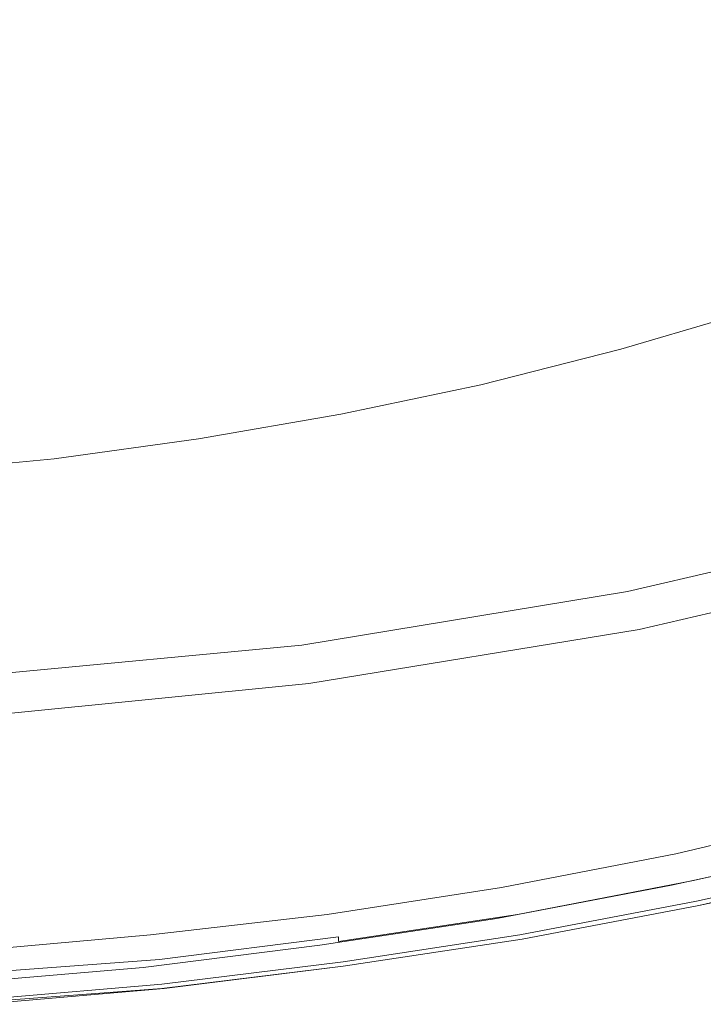
# Model space of a CAD drawing. Extents: x -850 to 850, y -395 to 395.
# Drawn here: x 460 to 536, y -394 to -285 of the extents above; entities that cross this region are included whole.
import ezdxf

# ---------------------------------------------------------------- set-up
doc = ezdxf.new("R2010")
doc.units = 0
doc.header["$LTSCALE"] = 500
doc.header["$MEASUREMENT"] = 0
doc.layers.add('INSPIRO_CERAMIKA', color=7, linetype='Continuous')
doc.layers.add('SZKLO', color=7, linetype='Continuous')

msp = doc.modelspace()

# ---------------------------------------------------------------- linework, layer by layer
at = {"layer": 'INSPIRO_CERAMIKA', "lineweight": 0}
for points, invisible_edges in [([(711.55, -290.91, -1025), (468.95, -144.58, -1025), (470.47, -143.59, -1025), (715.62, -287.93, -1025)], 13), ([(472.25, -143.09, -1025), (718.41, -286.19, -1025), (470.47, -143.59, -1025), (472.25, -143.09, -1025)], 11), ([(718.41, -286.19, -1025), (715.62, -287.93, -1025), (470.47, -143.59, -1025), (718.41, -286.19, -1025)], 15), ([(475.3, -142.85, -1025), (721.97, -285.19, -1025), (472.25, -143.09, -1025), (475.3, -142.85, -1025)], 11), ([(721.97, -285.19, -1025), (718.41, -286.19, -1025), (472.25, -143.09, -1025), (721.97, -285.19, -1025)], 15), ([(728.06, -284.7, -1025), (721.97, -285.19, -1025), (475.3, -142.85, -1025), (728.06, -284.7, -1025)], 15), ([(466.92, -146.08, -1025), (468.95, -144.58, -1025), (711.55, -290.91, -1025), (705.96, -294.88, -1025)], 14), ([(698.34, -300.1, -1025), (464.12, -148.06, -1025), (466.92, -146.08, -1025), (705.96, -294.88, -1025)], 15), ([(460.31, -150.55, -1025), (464.12, -148.06, -1025), (698.34, -300.1, -1025), (688.94, -306.56, -1025)], 15), ([(677, -314.26, -1025), (455.48, -153.78, -1025), (460.31, -150.55, -1025), (688.94, -306.56, -1025)], 13), ([(449.64, -157.75, -1025), (455.48, -153.78, -1025), (677, -314.26, -1025), (663.28, -322.71, -1025)], 14), ([(648.04, -331.4, -1025), (442.78, -161.97, -1025), (449.64, -157.75, -1025), (663.28, -322.71, -1025)], 15), ([(435.16, -166.45, -1025), (442.78, -161.97, -1025), (648.04, -331.4, -1025), (631.78, -339.85, -1025)], 15), ([(426.78, -170.67, -1025), (435.16, -166.45, -1025), (631.78, -339.85, -1025), (615.02, -347.3, -1025)], 15), ([(597.74, -354.26, -1025), (418.4, -174.4, -1025), (426.78, -170.67, -1025), (615.02, -347.3, -1025)], 15), ([(579.96, -360.47, -1025), (409.76, -177.87, -1025), (418.4, -174.4, -1025), (597.74, -354.26, -1025)], 15), ([(400.87, -180.86, -1025), (409.76, -177.87, -1025), (579.96, -360.47, -1025), (561.92, -365.93, -1025)], 15), ([(391.72, -183.59, -1025), (400.87, -180.86, -1025), (561.92, -365.93, -1025), (543.38, -370.9, -1025)], 15), ([(524.33, -375.13, -1025), (382.58, -186.07, -1025), (391.72, -183.59, -1025), (543.38, -370.9, -1025)], 15), ([(372.92, -188.31, -1025), (382.58, -186.07, -1025), (524.33, -375.13, -1025), (505.28, -378.85, -1025)], 15), ([(485.97, -381.83, -1025), (363.52, -190.05, -1025), (372.92, -188.31, -1025), (505.28, -378.85, -1025)], 15), ([(353.62, -191.54, -1025), (363.52, -190.05, -1025), (485.97, -381.83, -1025), (466.41, -384.07, -1025)], 15), ([(446.59, -385.81, -1025), (343.96, -192.78, -1025), (353.62, -191.54, -1025), (466.41, -384.07, -1025)], 15), ([(521.53, -268.55, -701.29), (508.58, -272.53, -701.29), (513.4, -284.95, -640.78), (526.87, -280.72, -640.78)], 15), ([(508.58, -272.53, -701.29), (495.37, -275.75, -701.29), (499.69, -288.42, -640.78), (513.4, -284.95, -640.78)], 15), ([(482.16, -278.49, -701.29), (485.71, -291.41, -640.78), (499.69, -288.42, -640.78), (495.37, -275.75, -701.29)], 15), ([(531.95, -292.65, -582.32), (545.67, -287.93, -582.32), (540.08, -276.25, -640.78), (526.87, -280.72, -640.78)], 15), ([(468.69, -280.97, -701.29), (471.74, -293.64, -640.78), (485.71, -291.41, -640.78), (482.16, -278.49, -701.29)], 15), ([(468.69, -280.97, -701.29), (455.23, -282.71, -701.29), (457.52, -295.63, -640.78), (471.74, -293.64, -640.78)], 15), ([(531.95, -292.65, -582.32), (526.87, -280.72, -640.78), (513.4, -284.95, -640.78), (517.98, -296.87, -582.32)], 15), ([(517.98, -296.87, -582.32), (513.4, -284.95, -640.78), (499.69, -288.42, -640.78), (503.75, -300.6, -582.32)], 15), ([(489.27, -303.58, -582.32), (503.75, -300.6, -582.32), (499.69, -288.42, -640.78), (485.71, -291.41, -640.78)], 15), ([(536.27, -302.83, -533.31), (550.49, -297.86, -533.31), (545.67, -287.93, -582.32), (531.95, -292.65, -582.32)], 15), ([(474.54, -306.31, -582.32), (489.27, -303.58, -582.32), (485.71, -291.41, -640.78), (471.74, -293.64, -640.78)], 15), ([(536.27, -302.83, -533.31), (531.95, -292.65, -582.32), (517.98, -296.87, -582.32), (521.79, -307.06, -533.31)], 15), ([(474.54, -306.31, -582.32), (471.74, -293.64, -640.78), (457.52, -295.63, -640.78), (459.8, -308.3, -582.32)], 15), ([(521.79, -307.06, -533.31), (517.98, -296.87, -582.32), (503.75, -300.6, -582.32), (507.05, -310.78, -533.31)], 15), ([(492.07, -314.01, -533.31), (507.05, -310.78, -533.31), (503.75, -300.6, -582.32), (489.27, -303.58, -582.32)], 15), ([(536.27, -302.83, -533.31), (521.79, -307.06, -533.31), (524.33, -313.76, -502.42), (539.06, -309.29, -502.42)], 15), ([(476.82, -316.75, -533.31), (492.07, -314.01, -533.31), (489.27, -303.58, -582.32), (474.54, -306.31, -582.32)], 15), ([(476.82, -316.75, -533.31), (474.54, -306.31, -582.32), (459.8, -308.3, -582.32), (461.58, -318.73, -533.31)], 15), ([(521.79, -307.06, -533.31), (507.05, -310.78, -533.31), (509.09, -317.49, -502.42), (524.33, -313.76, -502.42)], 15), ([(461.58, -318.73, -533.31), (459.8, -308.3, -582.32), (444.81, -309.54, -582.32), (446.08, -320.22, -533.31)], 15), ([(539.06, -309.29, -502.42), (524.33, -313.76, -502.42), (525.6, -317.49, -485.06), (540.59, -313.02, -485.06)], 15), ([(492.07, -314.01, -533.31), (493.84, -320.72, -502.42), (509.09, -317.49, -502.42), (507.05, -310.78, -533.31)], 15), ([(524.33, -313.76, -502.42), (509.09, -317.49, -502.42), (510.36, -321.47, -485.06), (525.6, -317.49, -485.06)], 15), ([(541.09, -315.01, -477.4), (540.59, -313.02, -485.06), (525.6, -317.49, -485.06), (526.11, -319.48, -477.4)], 15), ([(476.82, -316.75, -533.31), (478.35, -323.45, -502.42), (493.84, -320.72, -502.42), (492.07, -314.01, -533.31)], 15), ([(541.6, -316, -474.84), (541.09, -315.01, -477.4), (526.11, -319.48, -477.4), (526.36, -320.47, -474.84)], 15), ([(541.6, -316, -474.84), (526.36, -320.47, -474.84), (526.61, -321.22, -473.31), (541.86, -316.75, -473.31)], 11), ([(476.82, -316.75, -533.31), (461.58, -318.73, -533.31), (462.6, -325.69, -502.42), (478.35, -323.45, -502.42)], 15), ([(541.86, -316.75, -473.31), (526.61, -321.22, -473.31), (527.12, -322.46, -472.55), (542.36, -317.99, -472.55)], 15), ([(493.84, -320.72, -502.42), (494.86, -324.69, -485.06), (510.36, -321.47, -485.06), (509.09, -317.49, -502.42)], 15), ([(526.11, -319.48, -477.4), (525.6, -317.49, -485.06), (510.36, -321.47, -485.06), (510.86, -323.45, -477.4)], 15), ([(543.89, -320.72, -472.29), (542.36, -317.99, -472.55), (527.12, -322.46, -472.55), (528.65, -325.19, -472.29)], 15), ([(461.58, -318.73, -533.31), (446.08, -320.22, -533.31), (446.85, -327.18, -502.42), (462.6, -325.69, -502.42)], 15), ([(526.36, -320.47, -474.84), (526.11, -319.48, -477.4), (510.86, -323.45, -477.4), (511.12, -324.45, -474.84)], 15), ([(478.35, -323.45, -502.42), (479.11, -327.43, -485.06), (494.86, -324.69, -485.06), (493.84, -320.72, -502.42)], 15), ([(495.37, -326.68, -477.4), (510.86, -323.45, -477.4), (510.36, -321.47, -485.06), (494.86, -324.69, -485.06)], 15), ([(526.36, -320.47, -474.84), (511.12, -324.45, -474.84), (511.12, -325.19, -473.31), (526.61, -321.22, -473.31)], 11), ([(526.61, -321.22, -473.31), (511.12, -325.19, -473.31), (511.63, -326.43, -472.55), (527.12, -322.46, -472.55)], 15), ([(551.26, -370.9, -472.29), (543.89, -320.72, -472.29), (528.65, -325.19, -472.29), (532.46, -375.13, -472.29)], 15), ([(528.65, -325.19, -472.29), (527.12, -322.46, -472.55), (511.63, -326.43, -472.55), (512.9, -329.17, -472.29)], 15), ([(478.35, -323.45, -502.42), (462.6, -325.69, -502.42), (463.36, -329.66, -485.06), (479.11, -327.43, -485.06)], 15), ([(495.37, -327.68, -474.84), (511.12, -324.45, -474.84), (510.86, -323.45, -477.4), (495.37, -326.68, -477.4)], 15), ([(479.62, -329.42, -477.4), (495.37, -326.68, -477.4), (494.86, -324.69, -485.06), (479.11, -327.43, -485.06)], 15), ([(495.37, -327.68, -474.84), (495.62, -328.42, -473.31), (511.12, -325.19, -473.31), (511.12, -324.45, -474.84)], 13), ([(462.6, -325.69, -502.42), (446.85, -327.18, -502.42), (447.36, -331.15, -485.06), (463.36, -329.66, -485.06)], 15), ([(495.62, -328.42, -473.31), (496.13, -329.66, -472.55), (511.63, -326.43, -472.55), (511.12, -325.19, -473.31)], 15), ([(512.9, -329.17, -472.29), (532.46, -375.13, -472.29), (528.65, -325.19, -472.29), (512.9, -329.17, -472.29)], 15), ([(479.62, -330.41, -474.84), (495.37, -327.68, -474.84), (495.37, -326.68, -477.4), (479.62, -329.42, -477.4)], 15), ([(496.89, -332.64, -472.29), (512.9, -329.17, -472.29), (511.63, -326.43, -472.55), (496.13, -329.66, -472.55)], 15), ([(479.62, -329.42, -477.4), (479.11, -327.43, -485.06), (463.36, -329.66, -485.06), (463.61, -331.65, -477.4)], 15), ([(479.62, -330.41, -474.84), (479.87, -331.15, -473.31), (495.62, -328.42, -473.31), (495.37, -327.68, -474.84)], 13), ([(479.87, -331.15, -473.31), (480.13, -332.64, -472.55), (496.13, -329.66, -472.55), (495.62, -328.42, -473.31)], 15), ([(496.89, -332.64, -472.29), (513.4, -378.85, -472.29), (532.46, -375.13, -472.29), (512.9, -329.17, -472.29)], 15), ([(463.61, -331.65, -477.4), (463.36, -329.66, -485.06), (447.36, -331.15, -485.06), (447.61, -333.14, -477.4)], 15), ([(479.62, -330.41, -474.84), (479.62, -329.42, -477.4), (463.61, -331.65, -477.4), (463.61, -332.64, -474.84)], 15), ([(480.89, -335.38, -472.29), (496.89, -332.64, -472.29), (496.13, -329.66, -472.55), (480.13, -332.64, -472.55)], 15), ([(479.62, -330.41, -474.84), (463.61, -332.64, -474.84), (463.87, -333.39, -473.31), (479.87, -331.15, -473.31)], 15), ([(479.87, -331.15, -473.31), (463.87, -333.39, -473.31), (464.12, -334.63, -472.55), (480.13, -332.64, -472.55)], 14), ([(463.61, -332.64, -474.84), (463.61, -331.65, -477.4), (447.61, -333.14, -477.4), (447.61, -334.14, -474.84)], 15), ([(463.61, -332.64, -474.84), (447.61, -334.14, -474.84), (447.61, -334.88, -473.31), (463.87, -333.39, -473.31)], 15), ([(463.87, -333.39, -473.31), (447.61, -334.88, -473.31), (447.86, -336.12, -472.55), (464.12, -334.63, -472.55)], 14), ([(480.89, -335.38, -472.29), (480.13, -332.64, -472.55), (464.12, -334.63, -472.55), (464.63, -337.36, -472.29)], 15), ([(480.89, -335.38, -472.29), (494.1, -381.83, -472.29), (513.4, -378.85, -472.29), (496.89, -332.64, -472.29)], 15), ([(464.63, -337.36, -472.29), (464.12, -334.63, -472.55), (447.86, -336.12, -472.55), (448.37, -339.1, -472.29)], 15), ([(480.89, -335.38, -472.29), (464.63, -337.36, -472.29), (474.54, -384.32, -472.29), (494.1, -381.83, -472.29)], 15), ([(464.63, -337.36, -472.29), (448.37, -339.1, -472.29), (454.98, -385.81, -472.29), (474.54, -384.32, -472.29)], 15), ([(543.38, -370.9, -1025), (534.49, -382.33, -1024.74), (524.33, -375.13, -1025), (543.38, -370.9, -1025)], 15), ([(551.26, -370.9, -472.29), (532.46, -375.13, -472.29), (533.73, -378.11, -472.29), (552.78, -373.88, -472.29)], 15), ([(553.54, -377.86, -1024.74), (534.49, -382.33, -1024.74), (543.38, -370.9, -1025), (553.54, -377.86, -1024.74)], 15), ([(551.51, -372.64, -516.2), (552.27, -374.13, -516.46), (533.22, -378.6, -516.46), (532.71, -377.11, -516.2)], 7), ([(552.27, -374.13, -516.46), (552.78, -375.62, -516.97), (533.98, -379.85, -516.97), (533.22, -378.6, -516.46)], 15), ([(553.54, -375.37, -472.55), (552.78, -373.88, -472.29), (533.73, -378.11, -472.29), (534.23, -379.6, -472.55)], 15), ([(524.33, -375.13, -1025), (534.49, -382.33, -1024.74), (505.28, -378.85, -1025), (524.33, -375.13, -1025)], 15), ([(513.4, -378.85, -472.29), (514.42, -381.83, -472.29), (533.73, -378.11, -472.29), (532.46, -375.13, -472.29)], 15), ([(553.54, -376.62, -516.97), (534.49, -381.09, -516.97), (533.98, -379.85, -516.97), (552.78, -375.62, -516.97)], 15), ([(553.8, -375.87, -473.06), (553.54, -375.37, -472.55), (534.23, -379.6, -472.55), (534.49, -380.09, -473.06)], 7), ([(553.8, -375.87, -473.06), (534.49, -380.09, -473.06), (534.74, -380.59, -473.82), (553.8, -376.12, -473.82)], 15), ([(513.4, -380.84, -516.2), (532.71, -377.11, -516.2), (533.22, -378.6, -516.46), (514.17, -382.08, -516.46)], 14), ([(535.25, -382.83, -518.75), (554.56, -378.6, -518.75), (551.31, -376.4, -518.75), (532.23, -380.58, -518.75)], 11), ([(554.05, -377.61, -517.22), (534.74, -381.83, -517.22), (534.49, -381.09, -516.97), (553.54, -376.62, -516.97)], 15), ([(553.8, -376.12, -473.82), (534.74, -380.59, -473.82), (534.74, -380.59, -475.1), (554.05, -376.37, -475.1)], 15), ([(554.05, -376.62, -477.91), (554.05, -376.37, -475.1), (534.74, -380.59, -475.1), (534.74, -380.84, -477.91)], 15), ([(554.05, -376.62, -477.91), (534.74, -380.84, -477.91), (535.25, -382.58, -514.16), (554.3, -378.36, -514.16)], 15), ([(514.93, -383.32, -472.55), (534.23, -379.6, -472.55), (533.73, -378.11, -472.29), (514.42, -381.83, -472.29)], 15), ([(553.54, -377.86, -1024.74), (535, -382.58, -1024.49), (534.49, -382.33, -1024.74), (553.54, -377.86, -1024.74)], 15), ([(554.05, -377.61, -517.22), (554.3, -378.11, -516.97), (535, -382.33, -516.97), (534.74, -381.83, -517.22)], 13), ([(535, -382.58, -1024.49), (553.54, -377.86, -1024.74), (554.05, -378.36, -1024.49), (535.25, -382.83, -1024.23)], 11), ([(554.3, -378.11, -516.97), (554.3, -378.36, -516.2), (535.25, -382.58, -516.2), (535, -382.33, -516.97)], 15), ([(505.28, -378.85, -1025), (514.93, -386.06, -1024.74), (485.97, -381.83, -1025), (505.28, -378.85, -1025)], 15), ([(494.1, -381.83, -472.29), (494.86, -384.81, -472.29), (514.42, -381.83, -472.29), (513.4, -378.85, -472.29)], 15), ([(505.28, -378.85, -1025), (534.49, -382.33, -1024.74), (514.93, -386.06, -1024.74), (505.28, -378.85, -1025)], 15), ([(514.17, -382.08, -516.46), (533.22, -378.6, -516.46), (533.98, -379.85, -516.97), (514.67, -383.57, -516.97)], 15), ([(554.56, -378.6, -1023.72), (535.25, -382.83, -1023.72), (535.25, -382.83, -1024.23), (554.3, -378.36, -1024.23)], 15), ([(554.3, -378.36, -1024.23), (535.25, -382.83, -1024.23), (554.05, -378.36, -1024.49), (554.3, -378.36, -1024.23)], 11), ([(554.3, -378.36, -514.16), (535.25, -382.58, -514.16), (535.25, -382.58, -516.2), (554.3, -378.36, -516.2)], 15), ([(554.56, -378.6, -518.75), (535.25, -382.83, -518.75), (535.25, -382.83, -519.52), (554.56, -378.6, -519.52)], 14), ([(554.56, -378.6, -519.52), (535.25, -382.83, -519.52), (535.25, -382.83, -528.2), (554.56, -378.6, -528.2)], 15), ([(554.56, -378.6, -528.2), (535.25, -382.83, -528.2), (535.25, -382.83, -1014.28), (554.56, -378.6, -1014.28)], 15), ([(554.56, -378.6, -1023.21), (554.56, -378.6, -1022.7), (535.25, -382.83, -1022.7), (535.25, -382.83, -1023.21)], 15), ([(554.56, -378.6, -1022.7), (554.56, -378.6, -1014.28), (535.25, -382.83, -1014.28), (535.25, -382.83, -1022.7)], 15), ([(554.56, -378.6, -1023.21), (535.25, -382.83, -1023.21), (535.25, -382.83, -1023.72), (554.56, -378.6, -1023.72)], 15), ([(514.93, -384.81, -516.97), (514.67, -383.57, -516.97), (533.98, -379.85, -516.97), (534.49, -381.09, -516.97)], 15), ([(515.18, -383.82, -473.06), (534.49, -380.09, -473.06), (534.23, -379.6, -472.55), (514.93, -383.32, -472.55)], 15), ([(515.18, -383.82, -473.06), (534.74, -380.59, -473.82), (534.49, -380.09, -473.06), (515.18, -383.82, -473.06)], 11), ([(494.1, -383.82, -516.2), (513.4, -380.84, -516.2), (514.17, -382.08, -516.46), (494.61, -385.31, -516.46)], 14), ([(515.69, -386.55, -518.75), (535.25, -382.83, -518.75), (532.23, -380.58, -518.75), (512.89, -384.26, -518.75)], 11), ([(515.44, -385.56, -517.22), (514.93, -384.81, -516.97), (534.49, -381.09, -516.97), (534.74, -381.83, -517.22)], 15), ([(515.44, -384.32, -475.1), (534.74, -380.59, -475.1), (515.18, -384.07, -473.82), (515.44, -384.32, -475.1)], 15), ([(534.74, -380.59, -473.82), (515.18, -383.82, -473.06), (515.18, -384.07, -473.82), (534.74, -380.59, -475.1)], 15), ([(515.44, -384.57, -477.91), (534.74, -380.84, -477.91), (534.74, -380.59, -475.1), (515.44, -384.32, -475.1)], 15), ([(515.44, -384.57, -477.91), (515.69, -386.3, -514.16), (535.25, -382.58, -514.16), (534.74, -380.84, -477.91)], 15), ([(485.97, -381.83, -1025), (475.3, -391.27, -1024.74), (466.41, -384.07, -1025), (485.97, -381.83, -1025)], 15), ([(494.1, -381.83, -472.29), (474.54, -384.32, -472.29), (475.3, -387.3, -472.29), (494.86, -384.81, -472.29)], 15), ([(495.11, -389.04, -1024.74), (475.3, -391.27, -1024.74), (485.97, -381.83, -1025), (495.11, -389.04, -1024.74)], 15), ([(485.97, -381.83, -1025), (514.93, -386.06, -1024.74), (495.11, -389.04, -1024.74), (485.97, -381.83, -1025)], 15), ([(494.61, -385.31, -516.46), (514.17, -382.08, -516.46), (514.67, -383.57, -516.97), (495.11, -386.55, -516.97)], 15), ([(495.37, -386.3, -472.55), (514.93, -383.32, -472.55), (514.42, -381.83, -472.29), (494.86, -384.81, -472.29)], 15), ([(534.49, -382.33, -1024.74), (535, -382.58, -1024.49), (514.93, -386.06, -1024.74), (534.49, -382.33, -1024.74)], 15), ([(514.93, -386.06, -1024.74), (535, -382.58, -1024.49), (515.44, -386.3, -1024.49), (514.93, -386.06, -1024.74)], 15), ([(515.44, -385.56, -517.22), (534.74, -381.83, -517.22), (535, -382.33, -516.97), (515.44, -386.06, -516.97)], 11), ([(515.44, -386.06, -516.97), (535, -382.33, -516.97), (535.25, -382.58, -516.2), (515.69, -386.3, -516.2)], 15), ([(515.44, -386.3, -1024.49), (535, -382.58, -1024.49), (535.25, -382.83, -1024.23), (515.69, -386.55, -1024.23)], 11), ([(515.69, -386.3, -514.16), (515.69, -386.3, -516.2), (535.25, -382.58, -516.2), (535.25, -382.58, -514.16)], 15), ([(495.37, -387.8, -516.97), (495.11, -386.55, -516.97), (514.67, -383.57, -516.97), (514.93, -384.81, -516.97)], 15), ([(495.37, -386.8, -473.06), (515.18, -383.82, -473.06), (514.93, -383.32, -472.55), (495.37, -386.3, -472.55)], 14), ([(515.69, -386.55, -528.2), (515.69, -386.55, -1014.28), (535.25, -382.83, -1014.28), (535.25, -382.83, -528.2)], 15), ([(515.69, -386.55, -1022.7), (535.25, -382.83, -1022.7), (535.25, -382.83, -1014.28), (515.69, -386.55, -1014.28)], 15), ([(515.69, -386.55, -1023.21), (535.25, -382.83, -1023.21), (535.25, -382.83, -1022.7), (515.69, -386.55, -1022.7)], 15), ([(515.69, -386.55, -1023.21), (515.69, -386.55, -1023.72), (535.25, -382.83, -1023.72), (535.25, -382.83, -1023.21)], 15), ([(515.69, -386.55, -1023.72), (515.69, -386.55, -1024.23), (535.25, -382.83, -1024.23), (535.25, -382.83, -1023.72)], 15), ([(515.69, -386.55, -518.75), (515.69, -386.55, -519.52), (535.25, -382.83, -519.52), (535.25, -382.83, -518.75)], 7), ([(515.69, -386.55, -519.52), (515.69, -386.55, -528.2), (535.25, -382.83, -528.2), (535.25, -382.83, -519.52)], 15), ([(466.41, -384.07, -1025), (455.23, -393.01, -1024.74), (446.59, -385.81, -1025), (466.41, -384.07, -1025)], 15), ([(474.54, -384.32, -472.29), (454.98, -385.81, -472.29), (455.23, -389.04, -472.29), (475.3, -387.3, -472.29)], 15), ([(475.3, -391.27, -1024.74), (455.23, -393.01, -1024.74), (466.41, -384.07, -1025), (475.3, -391.27, -1024.74)], 15), ([(494.1, -383.82, -516.2), (475.04, -387.55, -516.46), (474.54, -386.06, -516.2), (494.1, -383.82, -516.2)], 11), ([(475.04, -387.55, -516.46), (494.1, -383.82, -516.2), (494.61, -385.31, -516.46), (475.3, -389.04, -516.97)], 15), ([(495.88, -389.53, -518.75), (515.69, -386.55, -518.75), (512.89, -384.26, -518.75), (493.31, -387.21, -518.75)], 11), ([(495.37, -386.8, -473.06), (495.62, -387.3, -473.82), (515.18, -384.07, -473.82), (515.18, -383.82, -473.06)], 15), ([(495.62, -387.3, -473.82), (495.62, -387.3, -475.1), (515.44, -384.32, -475.1), (515.18, -384.07, -473.82)], 15), ([(495.62, -387.55, -477.91), (515.44, -384.57, -477.91), (515.44, -384.32, -475.1), (495.62, -387.3, -475.1)], 15), ([(495.62, -387.55, -477.91), (495.88, -389.29, -514.16), (515.69, -386.3, -514.16), (515.44, -384.57, -477.91)], 15), ([(495.37, -386.3, -472.55), (494.86, -384.81, -472.29), (475.3, -387.3, -472.29), (475.55, -388.79, -472.55)], 15), ([(495.11, -386.55, -516.97), (475.3, -389.04, -516.97), (494.61, -385.31, -516.46), (495.11, -386.55, -516.97)], 15), ([(495.62, -388.54, -517.22), (495.37, -387.8, -516.97), (514.93, -384.81, -516.97), (515.44, -385.56, -517.22)], 15), ([(495.62, -388.54, -517.22), (515.44, -385.56, -517.22), (515.44, -386.06, -516.97), (495.88, -389.04, -516.97)], 11), ([(474.54, -386.06, -516.2), (475.04, -387.55, -516.46), (455.23, -389.29, -516.46), (454.98, -387.8, -516.2)], 7), ([(495.37, -387.8, -516.97), (475.55, -390.03, -516.97), (475.3, -389.04, -516.97), (495.11, -386.55, -516.97)], 15), ([(495.37, -386.8, -473.06), (495.37, -386.3, -472.55), (475.55, -388.79, -472.55), (475.55, -389.29, -473.06)], 12), ([(495.37, -386.8, -473.06), (475.55, -389.29, -473.06), (475.55, -389.53, -473.82), (495.62, -387.3, -473.82)], 15), ([(514.93, -386.06, -1024.74), (515.44, -386.3, -1024.49), (495.11, -389.04, -1024.74), (514.93, -386.06, -1024.74)], 15), ([(495.11, -389.04, -1024.74), (515.44, -386.3, -1024.49), (495.62, -389.29, -1024.49), (495.11, -389.04, -1024.74)], 15), ([(495.62, -389.29, -1024.49), (515.44, -386.3, -1024.49), (515.69, -386.55, -1024.23), (495.88, -389.53, -1024.23)], 11), ([(495.88, -389.04, -516.97), (515.44, -386.06, -516.97), (515.69, -386.3, -516.2), (495.88, -389.29, -516.2)], 15), ([(495.88, -389.29, -514.16), (495.88, -389.29, -516.2), (515.69, -386.3, -516.2), (515.69, -386.3, -514.16)], 15), ([(495.88, -389.53, -1022.7), (515.69, -386.55, -1022.7), (515.69, -386.55, -1014.28), (495.88, -389.53, -1014.28)], 15), ([(495.88, -389.53, -519.52), (495.88, -389.53, -528.2), (515.69, -386.55, -528.2), (515.69, -386.55, -519.52)], 15), ([(495.88, -389.53, -528.2), (495.88, -389.53, -1014.28), (515.69, -386.55, -1014.28), (515.69, -386.55, -528.2)], 15), ([(495.88, -389.53, -518.75), (495.88, -389.53, -519.52), (515.69, -386.55, -519.52), (515.69, -386.55, -518.75)], 7), ([(495.88, -389.53, -1023.72), (495.88, -389.53, -1024.23), (515.69, -386.55, -1024.23), (515.69, -386.55, -1023.72)], 15), ([(495.88, -389.53, -1023.21), (495.88, -389.53, -1023.72), (515.69, -386.55, -1023.72), (515.69, -386.55, -1023.21)], 15), ([(495.88, -389.53, -1023.21), (515.69, -386.55, -1023.21), (515.69, -386.55, -1022.7), (495.88, -389.53, -1022.7)], 15), ([(475.55, -388.79, -472.55), (475.3, -387.3, -472.29), (455.23, -389.04, -472.29), (455.48, -390.28, -472.55)], 7), ([(475.04, -387.55, -516.46), (475.3, -389.04, -516.97), (455.48, -390.53, -516.97), (455.23, -389.29, -516.46)], 15), ([(476.06, -392.02, -518.75), (495.88, -389.53, -518.75), (493.31, -387.21, -518.75), (473.72, -389.67, -518.75)], 11), ([(495.62, -387.3, -473.82), (475.55, -389.53, -473.82), (475.81, -389.78, -475.1), (495.62, -387.3, -475.1)], 15), ([(495.62, -388.54, -517.22), (475.81, -391.03, -517.22), (475.55, -390.03, -516.97), (495.37, -387.8, -516.97)], 15), ([(495.62, -387.55, -477.91), (495.62, -387.3, -475.1), (475.81, -389.78, -475.1), (475.81, -390.03, -477.91)], 15), ([(495.62, -387.55, -477.91), (475.81, -390.03, -477.91), (475.81, -391.77, -514.16), (495.88, -389.29, -514.16)], 15), ([(475.55, -389.29, -473.06), (475.55, -388.79, -472.55), (455.48, -390.28, -472.55), (455.48, -391.03, -473.06)], 15), ([(475.55, -390.03, -516.97), (455.48, -391.77, -516.97), (455.48, -390.53, -516.97), (475.3, -389.04, -516.97)], 15), ([(495.11, -389.04, -1024.74), (475.55, -391.77, -1024.49), (475.3, -391.27, -1024.74), (495.11, -389.04, -1024.74)], 15), ([(495.62, -389.29, -1024.49), (475.55, -391.77, -1024.49), (495.11, -389.04, -1024.74), (495.62, -389.29, -1024.49)], 15), ([(495.62, -388.54, -517.22), (495.88, -389.04, -516.97), (475.81, -391.52, -516.97), (475.81, -391.03, -517.22)], 15), ([(495.88, -389.04, -516.97), (495.88, -389.29, -516.2), (475.81, -391.77, -516.2), (475.81, -391.52, -516.97)], 7), ([(455.74, -393.76, -518.75), (476.06, -392.02, -518.75), (473.72, -389.67, -518.75), (453.63, -391.38, -518.75)], 11), ([(475.55, -389.29, -473.06), (455.48, -391.03, -473.06), (455.74, -391.27, -473.82), (475.55, -389.53, -473.82)], 15), ([(475.81, -391.03, -517.22), (455.74, -392.76, -517.22), (455.48, -391.77, -516.97), (475.55, -390.03, -516.97)], 15), ([(475.55, -389.53, -473.82), (455.74, -391.27, -473.82), (455.74, -391.52, -475.1), (475.81, -389.78, -475.1)], 15), ([(475.81, -390.03, -477.91), (475.81, -389.78, -475.1), (455.74, -391.52, -475.1), (455.74, -391.77, -477.91)], 15), ([(475.81, -390.03, -477.91), (455.74, -391.77, -477.91), (455.74, -393.51, -514.16), (475.81, -391.77, -514.16)], 15), ([(495.62, -389.29, -1024.49), (495.88, -389.53, -1024.23), (475.81, -392.02, -1024.23), (475.55, -391.77, -1024.49)], 15), ([(495.88, -389.29, -514.16), (475.81, -391.77, -514.16), (475.81, -391.77, -516.2), (495.88, -389.29, -516.2)], 15), ([(495.88, -389.53, -1023.72), (476.06, -392.02, -1023.72), (475.81, -392.02, -1024.23), (495.88, -389.53, -1024.23)], 11), ([(495.88, -389.53, -528.2), (476.06, -392.02, -528.2), (476.06, -392.02, -1014.28), (495.88, -389.53, -1014.28)], 15), ([(495.88, -389.53, -1022.7), (495.88, -389.53, -1014.28), (476.06, -392.02, -1014.28), (476.06, -392.02, -1022.7)], 15), ([(495.88, -389.53, -1023.21), (476.06, -392.02, -1023.21), (476.06, -392.02, -1023.72), (495.88, -389.53, -1023.72)], 15), ([(495.88, -389.53, -1023.21), (495.88, -389.53, -1022.7), (476.06, -392.02, -1022.7), (476.06, -392.02, -1023.21)], 15), ([(495.88, -389.53, -519.52), (476.06, -392.02, -519.52), (476.06, -392.02, -528.2), (495.88, -389.53, -528.2)], 15), ([(495.88, -389.53, -518.75), (476.06, -392.02, -518.75), (476.06, -392.02, -519.52), (495.88, -389.53, -519.52)], 14), ([(475.3, -391.27, -1024.74), (475.55, -391.77, -1024.49), (455.48, -393.51, -1024.49), (455.23, -393.01, -1024.74)], 15), ([(475.81, -391.03, -517.22), (475.81, -391.52, -516.97), (455.74, -393.26, -516.97), (455.74, -392.76, -517.22)], 13), ([(475.55, -391.77, -1024.49), (455.74, -393.51, -1024.23), (455.48, -393.51, -1024.49), (475.55, -391.77, -1024.49)], 15), ([(475.81, -391.52, -516.97), (475.81, -391.77, -516.2), (455.74, -393.51, -516.2), (455.74, -393.26, -516.97)], 15), ([(475.81, -391.77, -514.16), (455.74, -393.51, -514.16), (455.74, -393.51, -516.2), (475.81, -391.77, -516.2)], 15), ([(475.81, -392.02, -1024.23), (455.74, -393.51, -1024.23), (475.55, -391.77, -1024.49), (475.81, -392.02, -1024.23)], 15), ([(476.06, -392.02, -1022.7), (476.06, -392.02, -1014.28), (455.74, -393.76, -1014.28), (455.74, -393.76, -1022.7)], 15), ([(476.06, -392.02, -518.75), (455.74, -393.76, -518.75), (455.74, -393.76, -519.52), (476.06, -392.02, -519.52)], 14), ([(476.06, -392.02, -1023.72), (455.74, -393.76, -1023.72), (455.74, -393.51, -1024.23), (475.81, -392.02, -1024.23)], 11), ([(476.06, -392.02, -528.2), (455.74, -393.76, -528.2), (455.74, -393.76, -1014.28), (476.06, -392.02, -1014.28)], 15), ([(476.06, -392.02, -1023.21), (476.06, -392.02, -1022.7), (455.74, -393.76, -1022.7), (455.74, -393.76, -1023.21)], 15), ([(476.06, -392.02, -519.52), (455.74, -393.76, -519.52), (455.74, -393.76, -528.2), (476.06, -392.02, -528.2)], 15), ([(476.06, -392.02, -1023.21), (455.74, -393.76, -1023.21), (455.74, -393.76, -1023.72), (476.06, -392.02, -1023.72)], 15)]:
    msp.add_3dface(points, dxfattribs=dict(at, invisible_edges=invisible_edges))
at = {"layer": 'SZKLO', "lineweight": 0}
for points, invisible_edges in [([(562.43, -339.6, 1005.6), (562.43, -339.35, 1003.3), (527.38, -347.55, 1003.3), (527.38, -347.8, 1005.6)], 15), ([(562.43, -339.6, -469.99), (527.38, -347.8, -469.99), (527.38, -347.55, -467.19), (562.43, -339.35, -467.19)], 15), ([(562.43, -339.35, -467.19), (527.38, -347.55, -467.19), (527.38, -347.55, 1003.3), (562.43, -339.35, 1003.3)], 15), ([(562.43, -339.6, 1005.6), (527.38, -347.8, 1005.6), (527.38, -348.05, 1006.36), (562.69, -339.85, 1006.36)], 11), ([(562.43, -339.6, -469.99), (562.69, -339.85, -471.01), (527.38, -348.05, -471.02), (527.38, -347.8, -469.99)], 13), ([(562.94, -340.59, 1006.36), (562.69, -339.85, 1006.36), (527.38, -348.05, 1006.36), (527.63, -348.79, 1006.36)], 15), ([(562.94, -340.59, -471.01), (527.63, -348.79, -471.02), (527.38, -348.05, -471.02), (562.69, -339.85, -471.01)], 15), ([(562.94, -340.59, -471.01), (563.45, -342.08, -471.02), (528.14, -350.28, -471.02), (527.63, -348.79, -471.02)], 15), ([(562.94, -340.59, 1006.36), (527.63, -348.79, 1006.36), (528.14, -350.28, 1006.36), (563.45, -342.09, 1006.36)], 15), ([(563.96, -343.33, -471.02), (528.39, -351.53, -471.02), (528.14, -350.28, -471.02), (563.45, -342.08, -471.02)], 15), ([(563.96, -343.33, 1006.36), (563.45, -342.09, 1006.36), (528.14, -350.28, 1006.36), (528.39, -351.53, 1006.36)], 15), ([(563.96, -343.33, 1006.36), (528.39, -351.53, 1006.36), (528.65, -352.27, 1006.36), (563.96, -344.07, 1006.36)], 15), ([(563.96, -343.33, -471.02), (563.96, -344.07, -471.02), (528.65, -352.27, -471.02), (528.39, -351.53, -471.02)], 15), ([(564.21, -344.32, -469.99), (528.65, -352.52, -469.99), (528.65, -352.27, -471.02), (563.96, -344.07, -471.02)], 11), ([(564.21, -344.32, 1005.6), (563.96, -344.07, 1006.36), (528.65, -352.27, 1006.36), (528.65, -352.52, 1005.6)], 13), ([(564.21, -344.32, 1005.6), (528.65, -352.52, 1005.6), (528.65, -352.52, 1003.3), (564.21, -344.32, 1003.3)], 15), ([(564.21, -344.32, -469.99), (564.21, -344.32, -467.19), (528.65, -352.52, -467.19), (528.65, -352.52, -469.99)], 15), ([(564.21, -344.32, -467.19), (564.21, -344.32, 1003.3), (528.65, -352.52, 1003.3), (528.65, -352.52, -467.19)], 15), ([(491.3, -353.51, -469.99), (491.3, -353.51, -467.19), (527.38, -347.55, -467.19), (527.38, -347.8, -469.99)], 15), ([(491.3, -353.51, -467.19), (491.3, -353.51, 1003.3), (527.38, -347.55, 1003.3), (527.38, -347.55, -467.19)], 15), ([(491.3, -353.51, 1005.6), (527.38, -347.8, 1005.6), (527.38, -347.55, 1003.3), (491.3, -353.51, 1003.3)], 15), ([(491.3, -353.51, -469.99), (527.38, -347.8, -469.99), (527.38, -348.05, -471.02), (491.3, -354.01, -471.02)], 11), ([(491.3, -353.51, 1005.6), (491.3, -354.01, 1006.36), (527.38, -348.05, 1006.36), (527.38, -347.8, 1005.6)], 15), ([(491.56, -354.75, 1006.36), (527.63, -348.79, 1006.36), (527.38, -348.05, 1006.36), (491.3, -354.01, 1006.36)], 11), ([(491.56, -354.75, -471.02), (491.3, -354.01, -471.02), (527.38, -348.05, -471.02), (527.63, -348.79, -471.02)], 15), ([(491.56, -354.75, 1006.36), (491.81, -356.25, 1006.36), (528.14, -350.28, 1006.36), (527.63, -348.79, 1006.36)], 15), ([(491.56, -354.75, -471.02), (527.63, -348.79, -471.02), (528.14, -350.28, -471.02), (491.81, -356.25, -471.02)], 15), ([(492.07, -357.49, 1006.36), (528.39, -351.53, 1006.36), (528.14, -350.28, 1006.36), (491.81, -356.25, 1006.36)], 15), ([(492.07, -357.49, -471.02), (491.81, -356.25, -471.02), (528.14, -350.28, -471.02), (528.39, -351.53, -471.02)], 15), ([(492.07, -357.49, -471.02), (528.39, -351.53, -471.02), (528.65, -352.27, -471.02), (492.07, -358.23, -471.02)], 11), ([(492.07, -357.49, 1006.36), (492.07, -358.23, 1006.36), (528.65, -352.27, 1006.36), (528.39, -351.53, 1006.36)], 15), ([(492.07, -358.48, 1005.6), (528.65, -352.52, 1005.6), (528.65, -352.27, 1006.36), (492.07, -358.23, 1006.36)], 11), ([(492.07, -358.48, -469.99), (492.07, -358.23, -471.02), (528.65, -352.27, -471.02), (528.65, -352.52, -469.99)], 15), ([(492.07, -358.48, -469.99), (528.65, -352.52, -469.99), (528.65, -352.52, -467.19), (492.07, -358.48, -467.19)], 15), ([(492.07, -358.48, -467.19), (528.65, -352.52, -467.19), (528.65, -352.52, 1003.3), (492.07, -358.48, 1003.3)], 15), ([(492.07, -358.48, 1005.6), (492.07, -358.48, 1003.3), (528.65, -352.52, 1003.3), (528.65, -352.52, 1005.6)], 15), ([(491.3, -353.51, -469.99), (454.47, -357.24, -469.99), (454.47, -356.99, -467.19), (491.3, -353.51, -467.19)], 15), ([(491.3, -353.51, -469.99), (491.3, -354.01, -471.02), (454.47, -357.49, -471.02), (454.47, -357.24, -469.99)], 13), ([(491.3, -353.51, 1005.6), (491.3, -353.51, 1003.3), (454.47, -356.99, 1003.3), (454.47, -357.24, 1005.6)], 15), ([(491.3, -353.51, 1005.6), (454.47, -357.24, 1005.6), (454.47, -357.49, 1006.36), (491.3, -354.01, 1006.36)], 11), ([(491.3, -353.51, -467.19), (454.47, -356.99, -467.19), (454.47, -356.99, 1003.3), (491.3, -353.51, 1003.3)], 15), ([(491.56, -354.75, -471.02), (454.47, -358.48, -471.02), (454.47, -357.49, -471.02), (491.3, -354.01, -471.02)], 15), ([(491.56, -354.75, 1006.36), (491.3, -354.01, 1006.36), (454.47, -357.49, 1006.36), (454.47, -358.48, 1006.36)], 15), ([(491.56, -354.75, -471.02), (491.81, -356.25, -471.02), (454.72, -359.72, -471.02), (454.47, -358.48, -471.02)], 15), ([(491.56, -354.75, 1006.36), (454.47, -358.48, 1006.36), (454.72, -359.72, 1006.36), (491.81, -356.25, 1006.36)], 15), ([(492.07, -357.49, 1006.36), (491.81, -356.25, 1006.36), (454.72, -359.72, 1006.36), (454.72, -361.21, 1006.36)], 15), ([(492.07, -357.49, -471.02), (454.72, -361.21, -471.02), (454.72, -359.72, -471.02), (491.81, -356.25, -471.02)], 15), ([(492.07, -357.49, 1006.36), (454.72, -361.21, 1006.36), (454.98, -361.96, 1006.36), (492.07, -358.23, 1006.36)], 15), ([(492.07, -357.49, -471.02), (492.07, -358.23, -471.02), (454.98, -361.96, -471.02), (454.72, -361.21, -471.02)], 15), ([(492.07, -358.48, 1005.6), (492.07, -358.23, 1006.36), (454.98, -361.96, 1006.36), (454.98, -362.21, 1005.6)], 13), ([(492.07, -358.48, -469.99), (454.98, -362.21, -469.99), (454.98, -361.96, -471.02), (492.07, -358.23, -471.02)], 11), ([(492.07, -358.48, 1005.6), (454.98, -362.21, 1005.6), (454.98, -362.21, 1003.3), (492.07, -358.48, 1003.3)], 15), ([(492.07, -358.48, -467.19), (492.07, -358.48, 1003.3), (454.98, -362.21, 1003.3), (454.98, -362.21, -467.19)], 15), ([(492.07, -358.48, -469.99), (492.07, -358.48, -467.19), (454.98, -362.21, -467.19), (454.98, -362.21, -469.99)], 15)]:
    msp.add_3dface(points, dxfattribs=dict(at, invisible_edges=invisible_edges))

doc.saveas('drawing.dxf')
